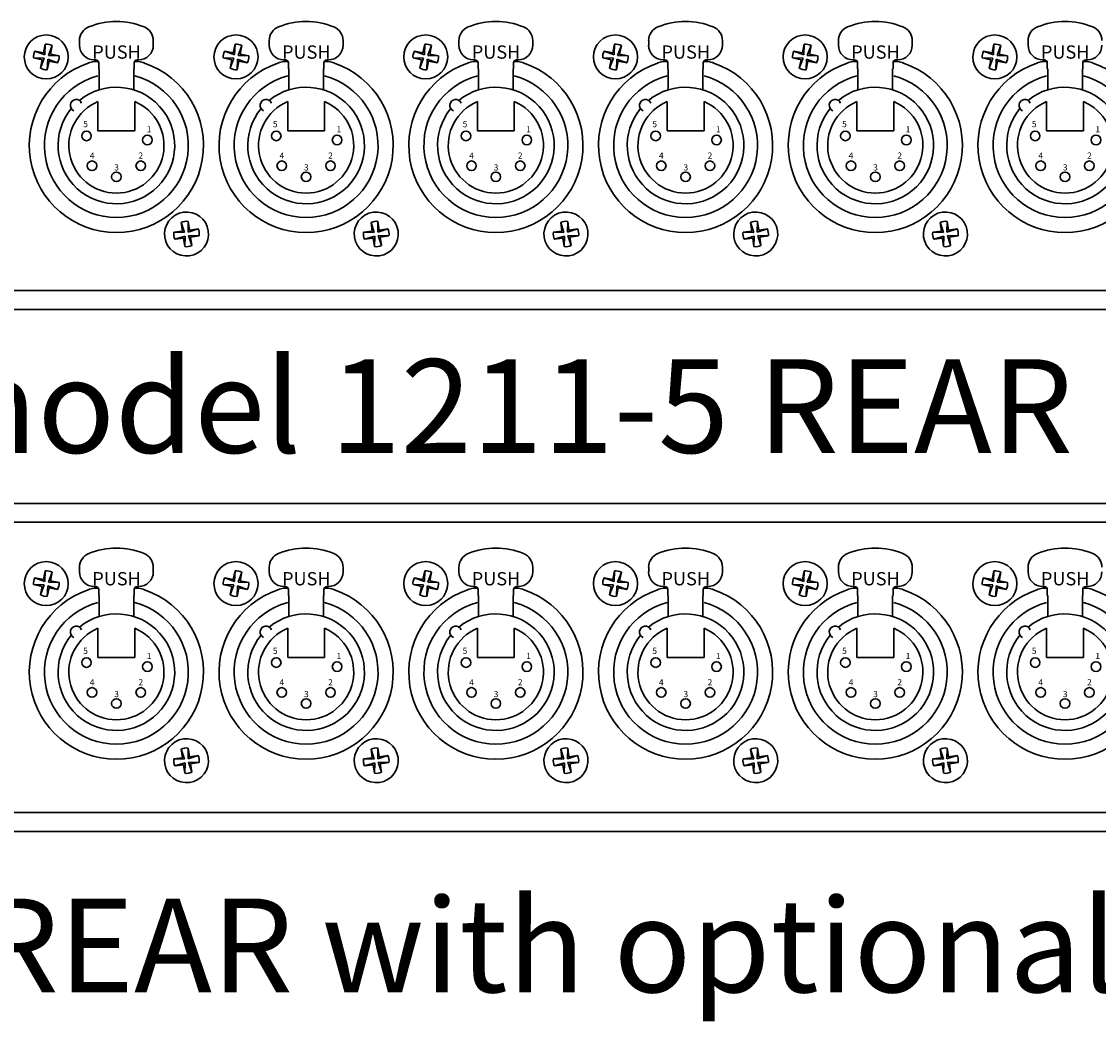
# Model space of a CAD drawing. Units: inches. Extents: x 1736 to 1755.4, y 1267.9 to 1289.8.
# Drawn here: x 1743 to 1748.8, y 1279.9 to 1285.2 of the extents above; entities that cross this region are included whole.
import ezdxf

# ---------------------------------------------------------------- set-up
doc = ezdxf.new("R2010")
doc.units = ezdxf.units.IN
doc.header["$LTSCALE"] = 48
doc.header["$MEASUREMENT"] = 0
for name, color, linetype, lineweight in [('DFD-1211 REAR', 7, 'Continuous', 30), ('DFD-1211 REAR DI', 7, 'Continuous', 30), ('TEXT', 7, 'Continuous', 5)]:
    doc.layers.add(name, color=color, linetype=linetype, lineweight=lineweight)
doc.styles.add('HELV', font='HELV.SHX', dxfattribs={"width": 0.8, "oblique": 10})
doc.styles.add('HELVL', font='helvl', dxfattribs={"width": 0.7})

# ---------------------------------------------------------------- blocks, each defined once
blk = doc.blocks.new('DFD-1211-REAR-DI')
at = {"layer": 'DFD-1211 REAR'}
for p, q in [((-2.5263, 1.3698), (-2.517, 1.4155)), ((-2.519, 1.3587), (-2.517, 1.4155)), ((-2.5005, 1.355), (-2.4801, 1.408)), ((-2.4894, 1.3623), (-2.4801, 1.408)), ((-2.3344, 1.4106), (-2.3344, 1.4349)), ((-1.9406, 1.4106), (-1.9406, 1.4349)), ((-1.5138, 1.3698), (-1.5045, 1.4155)), ((-1.5065, 1.3587), (-1.5045, 1.4155)), ((-1.488, 1.355), (-1.4676, 1.408)), ((-1.4769, 1.3623), (-1.4676, 1.408)), ((-1.3219, 1.4106), (-1.3219, 1.4349)), ((-0.9281, 1.4106), (-0.9281, 1.4349)), ((-0.5013, 1.3698), (-0.492, 1.4155)), ((-0.494, 1.3587), (-0.492, 1.4155)), ((-0.4755, 1.355), (-0.4551, 1.408)), ((-0.4644, 1.3623), (-0.4551, 1.408)), ((-0.3094, 1.4106), (-0.3094, 1.4349)), ((0.0844, 1.4106), (0.0844, 1.4349)), ((0.5112, 1.3698), (0.5205, 1.4155)), ((0.5185, 1.3587), (0.5205, 1.4155)), ((0.537, 1.355), (0.5574, 1.408)), ((0.5481, 1.3623), (0.5574, 1.408)), ((0.7031, 1.4106), (0.7031, 1.4349)), ((1.0969, 1.4106), (1.0969, 1.4349)), ((1.5237, 1.3698), (1.533, 1.4155)), ((1.531, 1.3587), (1.533, 1.4155)), ((1.5495, 1.355), (1.5699, 1.408)), ((1.5606, 1.3623), (1.5699, 1.408)), ((1.7156, 1.4106), (1.7156, 1.4349)), ((2.1094, 1.4106), (2.1094, 1.4349)), ((2.5362, 1.3698), (2.5455, 1.4155)), ((2.5435, 1.3587), (2.5455, 1.4155)), ((2.562, 1.355), (2.5824, 1.408)), ((2.5731, 1.3623), (2.5824, 1.408)), ((2.7281, 1.4106), (2.7281, 1.4349)), ((-2.5339, 1.3329), (-2.5796, 1.3423)), ((-2.5228, 1.3403), (-2.5796, 1.3423)), ((-2.5263, 1.3698), (-2.572, 1.3792)), ((-2.519, 1.3587), (-2.572, 1.3792)), ((-2.5228, 1.3403), (-2.5432, 1.2872)), ((-2.5339, 1.3329), (-2.5432, 1.2872)), ((-2.5043, 1.3365), (-2.5063, 1.2797)), ((-2.497, 1.3254), (-2.5063, 1.2797)), ((-2.5043, 1.3365), (-2.4513, 1.3161)), ((-2.5005, 1.355), (-2.4438, 1.353)), ((-2.497, 1.3254), (-2.4513, 1.3161)), ((-2.4894, 1.3623), (-2.4438, 1.353)), ((-2.2341, 1.324), (-2.2575, 1.324)), ((-2.2557, 1.3319), (-2.2478, 1.3319)), ((-2.0175, 1.324), (-2.0409, 1.324)), ((-2.0272, 1.3319), (-2.0193, 1.3319)), ((-1.5214, 1.3329), (-1.5671, 1.3423)), ((-1.5103, 1.3403), (-1.5671, 1.3423)), ((-1.5138, 1.3698), (-1.5595, 1.3792)), ((-1.5065, 1.3587), (-1.5595, 1.3792)), ((-1.5103, 1.3403), (-1.5307, 1.2872)), ((-1.5214, 1.3329), (-1.5307, 1.2872)), ((-1.4918, 1.3365), (-1.4938, 1.2797)), ((-1.4845, 1.3254), (-1.4938, 1.2797)), ((-1.4918, 1.3365), (-1.4388, 1.3161)), ((-1.488, 1.355), (-1.4313, 1.353)), ((-1.4845, 1.3254), (-1.4388, 1.3161)), ((-1.4769, 1.3623), (-1.4313, 1.353)), ((-1.2216, 1.324), (-1.245, 1.324)), ((-1.2432, 1.3319), (-1.2353, 1.3319)), ((-1.005, 1.324), (-1.0284, 1.324)), ((-1.0147, 1.3319), (-1.0068, 1.3319)), ((-0.5089, 1.3329), (-0.5546, 1.3423)), ((-0.4978, 1.3403), (-0.5546, 1.3423)), ((-0.5013, 1.3698), (-0.547, 1.3792)), ((-0.494, 1.3587), (-0.547, 1.3792)), ((-0.4978, 1.3403), (-0.5182, 1.2872)), ((-0.5089, 1.3329), (-0.5182, 1.2872)), ((-0.4793, 1.3365), (-0.4813, 1.2797)), ((-0.472, 1.3254), (-0.4813, 1.2797)), ((-0.4793, 1.3365), (-0.4263, 1.3161)), ((-0.4755, 1.355), (-0.4188, 1.353)), ((-0.472, 1.3254), (-0.4263, 1.3161)), ((-0.4644, 1.3623), (-0.4188, 1.353)), ((-0.2091, 1.324), (-0.2325, 1.324)), ((-0.2307, 1.3319), (-0.2228, 1.3319)), ((0.0075, 1.324), (-0.0159, 1.324)), ((-0.0022, 1.3319), (0.0057, 1.3319)), ((0.5036, 1.3329), (0.4579, 1.3423)), ((0.5147, 1.3403), (0.4579, 1.3423)), ((0.5112, 1.3698), (0.4655, 1.3792)), ((0.5185, 1.3587), (0.4655, 1.3792)), ((0.5147, 1.3403), (0.4943, 1.2872)), ((0.5036, 1.3329), (0.4943, 1.2872)), ((0.5332, 1.3365), (0.5312, 1.2797)), ((0.5405, 1.3254), (0.5312, 1.2797)), ((0.5332, 1.3365), (0.5862, 1.3161)), ((0.537, 1.355), (0.5937, 1.353)), ((0.5405, 1.3254), (0.5862, 1.3161)), ((0.5481, 1.3623), (0.5937, 1.353)), ((0.8034, 1.324), (0.78, 1.324)), ((0.7818, 1.3319), (0.7897, 1.3319)), ((1.02, 1.324), (0.9966, 1.324)), ((1.0103, 1.3319), (1.0182, 1.3319)), ((1.5161, 1.3329), (1.4704, 1.3423)), ((1.5272, 1.3403), (1.4704, 1.3423)), ((1.5237, 1.3698), (1.478, 1.3792)), ((1.531, 1.3587), (1.478, 1.3792)), ((1.5272, 1.3403), (1.5068, 1.2872)), ((1.5161, 1.3329), (1.5068, 1.2872)), ((1.5457, 1.3365), (1.5437, 1.2797)), ((1.553, 1.3254), (1.5437, 1.2797)), ((1.5457, 1.3365), (1.5987, 1.3161)), ((1.5495, 1.355), (1.6062, 1.353)), ((1.553, 1.3254), (1.5987, 1.3161)), ((1.5606, 1.3623), (1.6062, 1.353)), ((1.8159, 1.324), (1.7925, 1.324)), ((1.7943, 1.3319), (1.8022, 1.3319)), ((2.0325, 1.324), (2.0091, 1.324)), ((2.0228, 1.3319), (2.0307, 1.3319)), ((2.5286, 1.3329), (2.4829, 1.3423)), ((2.5397, 1.3403), (2.4829, 1.3423)), ((2.5362, 1.3698), (2.4905, 1.3792)), ((2.5435, 1.3587), (2.4905, 1.3792)), ((2.5397, 1.3403), (2.5193, 1.2872)), ((2.5286, 1.3329), (2.5193, 1.2872)), ((2.5582, 1.3365), (2.5562, 1.2797)), ((2.5655, 1.3254), (2.5562, 1.2797)), ((2.5582, 1.3365), (2.6112, 1.3161)), ((2.562, 1.355), (2.6187, 1.353)), ((2.5655, 1.3254), (2.6112, 1.3161)), ((2.5731, 1.3623), (2.6187, 1.353)), ((2.8284, 1.324), (2.805, 1.324)), ((2.8068, 1.3319), (2.8147, 1.3319)), ((3.045, 1.324), (3.0216, 1.324)), ((3.0353, 1.3319), (3.0432, 1.3319)), ((-2.232, 1.2846), (-2.232, 1.3161)), ((-2.2301, 1.2846), (-2.2301, 1.1721)), ((-2.0449, 1.2846), (-2.0449, 1.1721)), ((-2.043, 1.2846), (-2.043, 1.3161)), ((-1.2195, 1.2846), (-1.2195, 1.3161)), ((-1.2176, 1.2846), (-1.2176, 1.1721)), ((-1.0324, 1.2846), (-1.0324, 1.1721)), ((-1.0305, 1.2846), (-1.0305, 1.3161)), ((-0.207, 1.2846), (-0.207, 1.3161)), ((-0.2051, 1.2846), (-0.2051, 1.1721)), ((-0.0199, 1.2846), (-0.0199, 1.1721)), ((-0.018, 1.2846), (-0.018, 1.3161)), ((0.8055, 1.2846), (0.8055, 1.3161)), ((0.8074, 1.2846), (0.8074, 1.1721)), ((0.9926, 1.2846), (0.9926, 1.1721)), ((0.9945, 1.2846), (0.9945, 1.3161)), ((1.818, 1.2846), (1.818, 1.3161)), ((1.8199, 1.2846), (1.8199, 1.1721)), ((2.0051, 1.2846), (2.0051, 1.1721)), ((2.007, 1.2846), (2.007, 1.3161)), ((2.8305, 1.2846), (2.8305, 1.3161)), ((2.8324, 1.2846), (2.8324, 1.1721)), ((3.0176, 1.2846), (3.0176, 1.1721)), ((3.0195, 1.2846), (3.0195, 1.3161)), ((-2.236, 1.1092), (-2.236, 0.9538)), ((-2.039, 1.1092), (-2.039, 0.9538)), ((-1.2235, 1.1092), (-1.2235, 0.9538)), ((-1.0265, 1.1092), (-1.0265, 0.9538)), ((-0.211, 1.1092), (-0.211, 0.9538)), ((-0.014, 1.1092), (-0.014, 0.9538)), ((0.8015, 1.1092), (0.8015, 0.9538)), ((0.9985, 1.1092), (0.9985, 0.9538)), ((1.814, 1.1092), (1.814, 0.9538)), ((2.011, 1.1092), (2.011, 0.9538)), ((2.8265, 1.1092), (2.8265, 0.9538)), ((3.0235, 1.1092), (3.0235, 0.9538)), ((-2.236, 0.9538), (-2.039, 0.9538)), ((-1.2235, 0.9538), (-1.0265, 0.9538)), ((-0.211, 0.9538), (-0.014, 0.9538)), ((0.8015, 0.9538), (0.9985, 0.9538)), ((1.814, 0.9538), (2.011, 0.9538)), ((2.8265, 0.9538), (3.0235, 0.9538)), ((-1.7847, 0.4184), (-1.7913, 0.4645)), ((-1.774, 0.4104), (-1.7913, 0.4645)), ((-1.7554, 0.413), (-1.754, 0.4699)), ((-1.7474, 0.4237), (-1.754, 0.4699)), ((-0.7722, 0.4184), (-0.7788, 0.4645)), ((-0.7615, 0.4104), (-0.7788, 0.4645)), ((-0.7429, 0.413), (-0.7415, 0.4699)), ((-0.7349, 0.4237), (-0.7415, 0.4699)), ((0.2403, 0.4184), (0.2337, 0.4645)), ((0.251, 0.4104), (0.2337, 0.4645)), ((0.2696, 0.413), (0.271, 0.4699)), ((0.2776, 0.4237), (0.271, 0.4699)), ((1.2528, 0.4184), (1.2462, 0.4645)), ((1.2635, 0.4104), (1.2462, 0.4645)), ((1.2821, 0.413), (1.2835, 0.4699)), ((1.2901, 0.4237), (1.2835, 0.4699)), ((2.2653, 0.4184), (2.2587, 0.4645)), ((2.276, 0.4104), (2.2587, 0.4645)), ((2.2946, 0.413), (2.296, 0.4699)), ((2.3026, 0.4237), (2.296, 0.4699)), ((-1.7847, 0.4184), (-1.8308, 0.4118)), ((-1.774, 0.4104), (-1.8308, 0.4118)), ((-1.7554, 0.413), (-1.7012, 0.4303)), ((-1.7474, 0.4237), (-1.7012, 0.4303)), ((-0.7722, 0.4184), (-0.8183, 0.4118)), ((-0.7615, 0.4104), (-0.8183, 0.4118)), ((-0.7429, 0.413), (-0.6887, 0.4303)), ((-0.7349, 0.4237), (-0.6887, 0.4303)), ((0.2403, 0.4184), (0.1942, 0.4118)), ((0.251, 0.4104), (0.1942, 0.4118)), ((0.2696, 0.413), (0.3238, 0.4303)), ((0.2776, 0.4237), (0.3238, 0.4303)), ((1.2528, 0.4184), (1.2067, 0.4118)), ((1.2635, 0.4104), (1.2067, 0.4118)), ((1.2821, 0.413), (1.3363, 0.4303)), ((1.2901, 0.4237), (1.3363, 0.4303)), ((2.2653, 0.4184), (2.2192, 0.4118)), ((2.276, 0.4104), (2.2192, 0.4118)), ((2.2946, 0.413), (2.3488, 0.4303)), ((2.3026, 0.4237), (2.3488, 0.4303)), ((-1.7713, 0.3917), (-1.8255, 0.3745)), ((-1.7793, 0.3811), (-1.8255, 0.3745)), ((-1.7793, 0.3811), (-1.7727, 0.3349)), ((-1.7713, 0.3917), (-1.7727, 0.3349)), ((-1.7527, 0.3944), (-1.6959, 0.393)), ((-1.7527, 0.3944), (-1.7354, 0.3403)), ((-1.742, 0.3864), (-1.6959, 0.393)), ((-1.742, 0.3864), (-1.7354, 0.3403)), ((-0.7588, 0.3917), (-0.813, 0.3745)), ((-0.7668, 0.3811), (-0.813, 0.3745)), ((-0.7668, 0.3811), (-0.7602, 0.3349)), ((-0.7588, 0.3917), (-0.7602, 0.3349)), ((-0.7402, 0.3944), (-0.6834, 0.393)), ((-0.7402, 0.3944), (-0.7229, 0.3403)), ((-0.7295, 0.3864), (-0.6834, 0.393)), ((-0.7295, 0.3864), (-0.7229, 0.3403)), ((0.2537, 0.3917), (0.1995, 0.3745)), ((0.2457, 0.3811), (0.1995, 0.3745)), ((0.2457, 0.3811), (0.2523, 0.3349)), ((0.2537, 0.3917), (0.2523, 0.3349)), ((0.2723, 0.3944), (0.3291, 0.393)), ((0.2723, 0.3944), (0.2896, 0.3403)), ((0.283, 0.3864), (0.3291, 0.393)), ((0.283, 0.3864), (0.2896, 0.3403)), ((1.2662, 0.3917), (1.212, 0.3745)), ((1.2582, 0.3811), (1.212, 0.3745)), ((1.2582, 0.3811), (1.2648, 0.3349)), ((1.2662, 0.3917), (1.2648, 0.3349)), ((1.2848, 0.3944), (1.3416, 0.393)), ((1.2848, 0.3944), (1.3021, 0.3403)), ((1.2955, 0.3864), (1.3416, 0.393)), ((1.2955, 0.3864), (1.3021, 0.3403)), ((2.2787, 0.3917), (2.2245, 0.3745)), ((2.2707, 0.3811), (2.2245, 0.3745)), ((2.2707, 0.3811), (2.2773, 0.3349)), ((2.2787, 0.3917), (2.2773, 0.3349)), ((2.2973, 0.3944), (2.3541, 0.393)), ((2.2973, 0.3944), (2.3146, 0.3403)), ((2.308, 0.3864), (2.3541, 0.393)), ((2.308, 0.3864), (2.3146, 0.3403)), ((-8.15, 0.1), (8.15, 0.1)), ((8.125, 0), (-8.125, 0))]:
    blk.add_line(p, q, dxfattribs=at)
for centre in [(-2.297, 0.9262), (-1.9721, 0.9045), (-1.2845, 0.9262), (-0.9596, 0.9045), (-0.272, 0.9262), (0.0529, 0.9045), (0.7405, 0.9262), (1.0654, 0.9045), (1.753, 0.9262), (2.0779, 0.9045), (2.7655, 0.9262), (3.0904, 0.9045), (-2.2675, 0.7667), (-2.0075, 0.7667), (-1.255, 0.7667), (-0.995, 0.7667), (-0.2425, 0.7667), (0.0175, 0.7667), (0.77, 0.7667), (1.03, 0.7667), (1.7825, 0.7667), (2.0425, 0.7667), (2.795, 0.7667), (3.055, 0.7667), (-2.1375, 0.7076), (-1.125, 0.7076), (-0.1125, 0.7076), (0.9, 0.7076), (1.9125, 0.7076), (2.925, 0.7076)]:
    blk.add_circle(centre, 0.0256, dxfattribs=at)
for centre, radius, start, end in [((-2.2557, 1.4349), 0.0788, 112.02431, 180), ((-2.1375, 1.1428), 0.3938, 67.97569, 112.02431), ((-2.0193, 1.4349), 0.0788, 0, 67.97569), ((-1.2432, 1.4349), 0.0788, 112.02431, 180), ((-1.125, 1.1428), 0.3938, 67.97569, 112.02431), ((-1.0068, 1.4349), 0.0788, 0, 67.97569), ((-0.2307, 1.4349), 0.0788, 112.02431, 180), ((-0.1125, 1.1428), 0.3938, 67.97569, 112.02431), ((0.0057, 1.4349), 0.0788, 0, 67.97569), ((0.7818, 1.4349), 0.0788, 112.02431, 180), ((0.9, 1.1428), 0.3938, 67.97569, 112.02431), ((1.0182, 1.4349), 0.0788, 0, 67.97569), ((1.7943, 1.4349), 0.0788, 112.02431, 180), ((1.9125, 1.1428), 0.3938, 67.97569, 112.02431), ((2.0307, 1.4349), 0.0788, 0, 67.97569), ((2.8068, 1.4349), 0.0788, 112.02431, 180), ((2.925, 1.1428), 0.3938, 67.97569, 112.02431), ((3.0432, 1.4349), 0.0788, 0, 67.97569), ((-2.5117, 1.3476), 0.1175, 78.46422, 258.46422), ((-2.5117, 1.3476), 0.1175, 258.46422, 78.46422), ((-1.4992, 1.3476), 0.1175, 78.46422, 258.46422), ((-1.4992, 1.3476), 0.1175, 258.46422, 78.46422), ((-0.4867, 1.3476), 0.1175, 78.46422, 258.46422), ((-0.4867, 1.3476), 0.1175, 258.46422, 78.46422), ((0.5258, 1.3476), 0.1175, 78.46422, 258.46422), ((0.5258, 1.3476), 0.1175, 258.46422, 78.46422), ((1.5383, 1.3476), 0.1175, 78.46422, 258.46422), ((1.5383, 1.3476), 0.1175, 258.46422, 78.46422), ((2.5508, 1.3476), 0.1175, 78.46422, 258.46422), ((2.5508, 1.3476), 0.1175, 258.46422, 78.46422), ((-2.5117, 1.3476), 0.0681, 62.41522, 94.51323), ((-2.2557, 1.4106), 0.0788, 180, 270), ((-2.0193, 1.4106), 0.0788, 270, 0), ((-1.4992, 1.3476), 0.0681, 62.41522, 94.51323), ((-1.2432, 1.4106), 0.0788, 180, 270), ((-1.0068, 1.4106), 0.0788, 270, 0), ((-0.4867, 1.3476), 0.0681, 62.41522, 94.51323), ((-0.2307, 1.4106), 0.0788, 180, 270), ((0.0057, 1.4106), 0.0788, 270, 0), ((0.5258, 1.3476), 0.0681, 62.41522, 94.51323), ((0.7818, 1.4106), 0.0788, 180, 270), ((1.0182, 1.4106), 0.0788, 270, 0), ((1.5383, 1.3476), 0.0681, 62.41522, 94.51323), ((1.7943, 1.4106), 0.0788, 180, 270), ((2.0307, 1.4106), 0.0788, 270, 0), ((2.5508, 1.3476), 0.0681, 62.41522, 94.51323), ((2.8068, 1.4106), 0.0788, 180, 270), ((3.0432, 1.4106), 0.0788, 270, 0), ((-2.5117, 1.3476), 0.0681, 152.41522, 184.51323), ((-2.5117, 1.3476), 0.0681, 332.41522, 4.51323), ((-2.1375, 0.875), 0.4647, 104.96102, 108.90397), ((-2.2478, 1.3161), 0.0158, 0, 90), ((-2.0272, 1.3161), 0.0158, 90, 180), ((-2.1375, 0.875), 0.4647, 71.09603, 75.03898), ((-1.4992, 1.3476), 0.0681, 152.41522, 184.51323), ((-1.4992, 1.3476), 0.0681, 332.41522, 4.51323), ((-1.125, 0.875), 0.4647, 104.96102, 108.90397), ((-1.2353, 1.3161), 0.0158, 0, 90), ((-1.0147, 1.3161), 0.0158, 90, 180), ((-1.125, 0.875), 0.4647, 71.09603, 75.03898), ((-0.4867, 1.3476), 0.0681, 152.41522, 184.51323), ((-0.4867, 1.3476), 0.0681, 332.41522, 4.51323), ((-0.1125, 0.875), 0.4647, 104.96102, 108.90397), ((-0.2228, 1.3161), 0.0158, 0, 90), ((-0.0022, 1.3161), 0.0158, 90, 180), ((-0.1125, 0.875), 0.4647, 71.09603, 75.03898), ((0.5258, 1.3476), 0.0681, 152.41522, 184.51323), ((0.5258, 1.3476), 0.0681, 332.41522, 4.51323), ((0.9, 0.875), 0.4647, 104.96102, 108.90397), ((0.7897, 1.3161), 0.0158, 0, 90), ((1.0103, 1.3161), 0.0158, 90, 180), ((0.9, 0.875), 0.4647, 71.09603, 75.03898), ((1.5383, 1.3476), 0.0681, 152.41522, 184.51323), ((1.5383, 1.3476), 0.0681, 332.41522, 4.51323), ((1.9125, 0.875), 0.4647, 104.96102, 108.90397), ((1.8022, 1.3161), 0.0158, 0, 90), ((2.0228, 1.3161), 0.0158, 90, 180), ((1.9125, 0.875), 0.4647, 71.09603, 75.03898), ((2.5508, 1.3476), 0.0681, 152.41522, 184.51323), ((2.5508, 1.3476), 0.0681, 332.41522, 4.51323), ((2.925, 0.875), 0.4647, 104.96102, 108.90397), ((2.8147, 1.3161), 0.0158, 0, 90), ((3.0353, 1.3161), 0.0158, 90, 180), ((2.925, 0.875), 0.4647, 71.09603, 75.03898), ((-2.1375, 0.875), 0.4647, 108.90397, 71.09603), ((-2.5117, 1.3476), 0.0681, 242.41522, 274.51323), ((-1.125, 0.875), 0.4647, 108.90397, 71.09603), ((-1.4992, 1.3476), 0.0681, 242.41522, 274.51323), ((-0.1125, 0.875), 0.4647, 108.90397, 71.09603), ((-0.4867, 1.3476), 0.0681, 242.41522, 274.51323), ((0.9, 0.875), 0.4647, 108.90397, 71.09603), ((0.5258, 1.3476), 0.0681, 242.41522, 274.51323), ((1.9125, 0.875), 0.4647, 108.90397, 71.09603), ((1.5383, 1.3476), 0.0681, 242.41522, 274.51323), ((2.925, 0.875), 0.4647, 108.90397, 71.09603), ((2.5508, 1.3476), 0.0681, 242.41522, 274.51323), ((-2.1375, 0.875), 0.384, 104.85717, 75.14283), ((-1.125, 0.875), 0.384, 104.85717, 75.14283), ((-0.1125, 0.875), 0.384, 104.85717, 75.14283), ((0.9, 0.875), 0.384, 104.85717, 75.14283), ((1.9125, 0.875), 0.384, 104.85717, 75.14283), ((2.925, 0.875), 0.384, 104.85717, 75.14283), ((-2.1375, 0.875), 0.3111, 140.6927, 129.3073), ((-1.125, 0.875), 0.3111, 140.6927, 129.3073), ((-0.1125, 0.875), 0.3111, 140.6927, 129.3073), ((0.9, 0.875), 0.3111, 140.6927, 129.3073), ((1.9125, 0.875), 0.3111, 140.6927, 129.3073), ((2.925, 0.875), 0.3111, 140.6927, 129.3073), ((-2.1375, 0.875), 0.254, 112.80505, 67.19495), ((-2.3519, 1.0894), 0.0315, 22.97569, 247.02431), ((-1.125, 0.875), 0.254, 112.80505, 67.19495), ((-1.3394, 1.0894), 0.0315, 22.97569, 247.02431), ((-0.1125, 0.875), 0.254, 112.80505, 67.19495), ((-0.3269, 1.0894), 0.0315, 22.97569, 247.02431), ((0.9, 0.875), 0.254, 112.80505, 67.19495), ((0.6856, 1.0894), 0.0315, 22.97569, 247.02431), ((1.9125, 0.875), 0.254, 112.80505, 67.19495), ((1.6981, 1.0894), 0.0315, 22.97569, 247.02431), ((2.925, 0.875), 0.254, 112.80505, 67.19495), ((2.7106, 1.0894), 0.0315, 22.97569, 247.02431), ((-1.7633, 0.4024), 0.1175, 98.14408, 278.14408), ((-1.7633, 0.4024), 0.1175, 278.14408, 98.14408), ((-0.7508, 0.4024), 0.1175, 98.14408, 278.14408), ((-0.7508, 0.4024), 0.1175, 278.14408, 98.14408), ((0.2617, 0.4024), 0.1175, 98.14408, 278.14408), ((0.2617, 0.4024), 0.1175, 278.14408, 98.14408), ((1.2742, 0.4024), 0.1175, 98.14408, 278.14408), ((1.2742, 0.4024), 0.1175, 278.14408, 98.14408), ((2.2867, 0.4024), 0.1175, 98.14408, 278.14408), ((2.2867, 0.4024), 0.1175, 278.14408, 98.14408), ((-1.7633, 0.4024), 0.0681, 82.09508, 114.19309), ((-0.7508, 0.4024), 0.0681, 82.09508, 114.19309), ((0.2617, 0.4024), 0.0681, 82.09508, 114.19309), ((1.2742, 0.4024), 0.0681, 82.09508, 114.19309), ((2.2867, 0.4024), 0.0681, 82.09508, 114.19309), ((-1.7633, 0.4024), 0.0681, 172.09508, 204.19309), ((-1.7633, 0.4024), 0.0681, 352.09508, 24.19309), ((-0.7508, 0.4024), 0.0681, 172.09508, 204.19309), ((-0.7508, 0.4024), 0.0681, 352.09508, 24.19309), ((0.2617, 0.4024), 0.0681, 172.09508, 204.19309), ((0.2617, 0.4024), 0.0681, 352.09508, 24.19309), ((1.2742, 0.4024), 0.0681, 172.09508, 204.19309), ((1.2742, 0.4024), 0.0681, 352.09508, 24.19309), ((2.2867, 0.4024), 0.0681, 172.09508, 204.19309), ((2.2867, 0.4024), 0.0681, 352.09508, 24.19309), ((-1.7633, 0.4024), 0.0681, 262.09508, 294.19309), ((-0.7508, 0.4024), 0.0681, 262.09508, 294.19309), ((0.2617, 0.4024), 0.0681, 262.09508, 294.19309), ((1.2742, 0.4024), 0.0681, 262.09508, 294.19309), ((2.2867, 0.4024), 0.0681, 262.09508, 294.19309)]:
    blk.add_arc(centre, radius, start, end, dxfattribs=at)
for s, height, style, p in [('PUSH', 0.07089, 'HELVL', (-2.266, 1.3383)), ('PUSH', 0.07089, 'HELVL', (-1.2535, 1.3383)), ('PUSH', 0.07089, 'HELVL', (-0.241, 1.3383)), ('PUSH', 0.07089, 'HELVL', (0.7715, 1.3383)), ('PUSH', 0.07089, 'HELVL', (1.784, 1.3383)), ('PUSH', 0.07089, 'HELVL', (2.7965, 1.3383)), ('5', 0.0331, 'HELV', (-2.3148, 0.9725)), ('1', 0.0331, 'HELV', (-1.9756, 0.9449)), ('5', 0.0331, 'HELV', (-1.3023, 0.9725)), ('1', 0.0331, 'HELV', (-0.9631, 0.9449)), ('5', 0.0331, 'HELV', (-0.2898, 0.9725)), ('1', 0.0331, 'HELV', (0.0494, 0.9449)), ('5', 0.0331, 'HELV', (0.7227, 0.9725)), ('1', 0.0331, 'HELV', (1.0619, 0.9449)), ('5', 0.0331, 'HELV', (1.7352, 0.9725)), ('1', 0.0331, 'HELV', (2.0744, 0.9449)), ('5', 0.0331, 'HELV', (2.7477, 0.9725)), ('1', 0.0331, 'HELV', (3.0869, 0.9449)), ('4', 0.0331, 'HELV', (-2.2798, 0.8044)), ('2', 0.0331, 'HELV', (-2.0199, 0.8046)), ('4', 0.0331, 'HELV', (-1.2673, 0.8044)), ('2', 0.0331, 'HELV', (-1.0074, 0.8046)), ('4', 0.0331, 'HELV', (-0.2548, 0.8044)), ('2', 0.0331, 'HELV', (0.0051, 0.8046)), ('4', 0.0331, 'HELV', (0.7577, 0.8044)), ('2', 0.0331, 'HELV', (1.0176, 0.8046)), ('4', 0.0331, 'HELV', (1.7702, 0.8044)), ('2', 0.0331, 'HELV', (2.0301, 0.8046)), ('4', 0.0331, 'HELV', (2.7827, 0.8044)), ('2', 0.0331, 'HELV', (3.0426, 0.8046)), ('3', 0.0331, 'HELV', (-2.149, 0.7415)), ('3', 0.0331, 'HELV', (-1.1365, 0.7415)), ('3', 0.0331, 'HELV', (-0.124, 0.7415)), ('3', 0.0331, 'HELV', (0.8885, 0.7415)), ('3', 0.0331, 'HELV', (1.901, 0.7415)), ('3', 0.0331, 'HELV', (2.9135, 0.7415))]:
    blk.add_text(s, height=height, dxfattribs=dict(at, style=style)).set_placement(p)
blk = doc.blocks.new('DFD 1211 REAR DI')
at = {"layer": 'DFD-1211 REAR DI'}
for p, q in [((-8.125, 0), (8.125, 0)), ((8.15, -0.1), (-8.15, -0.1)), ((-2.3344, -0.3644), (-2.3344, -0.3401)), ((-1.9406, -0.3644), (-1.9406, -0.3401)), ((-1.3219, -0.3644), (-1.3219, -0.3401)), ((-0.9281, -0.3644), (-0.9281, -0.3401)), ((-0.3094, -0.3644), (-0.3094, -0.3401)), ((0.0844, -0.3644), (0.0844, -0.3401)), ((0.7031, -0.3644), (0.7031, -0.3401)), ((1.0969, -0.3644), (1.0969, -0.3401)), ((1.7156, -0.3644), (1.7156, -0.3401)), ((2.1094, -0.3644), (2.1094, -0.3401)), ((2.7281, -0.3644), (2.7281, -0.3401)), ((-2.5263, -0.4052), (-2.572, -0.3958)), ((-2.519, -0.4163), (-2.572, -0.3958)), ((-2.5263, -0.4052), (-2.517, -0.3595)), ((-2.519, -0.4163), (-2.517, -0.3595)), ((-2.5005, -0.42), (-2.4801, -0.367)), ((-2.4894, -0.4127), (-2.4801, -0.367)), ((-1.5138, -0.4052), (-1.5595, -0.3958)), ((-1.5065, -0.4163), (-1.5595, -0.3958)), ((-1.5138, -0.4052), (-1.5045, -0.3595)), ((-1.5065, -0.4163), (-1.5045, -0.3595)), ((-1.488, -0.42), (-1.4676, -0.367)), ((-1.4769, -0.4127), (-1.4676, -0.367)), ((-0.5013, -0.4052), (-0.547, -0.3958)), ((-0.494, -0.4163), (-0.547, -0.3958)), ((-0.5013, -0.4052), (-0.492, -0.3595)), ((-0.494, -0.4163), (-0.492, -0.3595)), ((-0.4755, -0.42), (-0.4551, -0.367)), ((-0.4644, -0.4127), (-0.4551, -0.367)), ((0.5112, -0.4052), (0.4655, -0.3958)), ((0.5185, -0.4163), (0.4655, -0.3958)), ((0.5112, -0.4052), (0.5205, -0.3595)), ((0.5185, -0.4163), (0.5205, -0.3595)), ((0.537, -0.42), (0.5574, -0.367)), ((0.5481, -0.4127), (0.5574, -0.367)), ((1.5237, -0.4052), (1.478, -0.3958)), ((1.531, -0.4163), (1.478, -0.3958)), ((1.5237, -0.4052), (1.533, -0.3595)), ((1.531, -0.4163), (1.533, -0.3595)), ((1.5495, -0.42), (1.5699, -0.367)), ((1.5606, -0.4127), (1.5699, -0.367)), ((2.5362, -0.4052), (2.4905, -0.3958)), ((2.5435, -0.4163), (2.4905, -0.3958)), ((2.5362, -0.4052), (2.5455, -0.3595)), ((2.5435, -0.4163), (2.5455, -0.3595)), ((2.562, -0.42), (2.5824, -0.367)), ((2.5731, -0.4127), (2.5824, -0.367)), ((-2.5339, -0.4421), (-2.5796, -0.4327)), ((-2.5228, -0.4347), (-2.5796, -0.4327)), ((-2.5228, -0.4347), (-2.5432, -0.4878)), ((-2.5339, -0.4421), (-2.5432, -0.4878)), ((-2.5043, -0.4385), (-2.5063, -0.4953)), ((-2.497, -0.4496), (-2.5063, -0.4953)), ((-2.5043, -0.4385), (-2.4513, -0.4589)), ((-2.5005, -0.42), (-2.4438, -0.422)), ((-2.497, -0.4496), (-2.4513, -0.4589)), ((-2.4894, -0.4127), (-2.4438, -0.422)), ((-2.2341, -0.451), (-2.2575, -0.451)), ((-2.2557, -0.4431), (-2.2478, -0.4431)), ((-2.232, -0.4904), (-2.232, -0.4589)), ((-2.043, -0.4904), (-2.043, -0.4589)), ((-2.0175, -0.451), (-2.0409, -0.451)), ((-2.0272, -0.4431), (-2.0193, -0.4431)), ((-1.5214, -0.4421), (-1.5671, -0.4327)), ((-1.5103, -0.4347), (-1.5671, -0.4327)), ((-1.5103, -0.4347), (-1.5307, -0.4878)), ((-1.5214, -0.4421), (-1.5307, -0.4878)), ((-1.4918, -0.4385), (-1.4938, -0.4953)), ((-1.4845, -0.4496), (-1.4938, -0.4953)), ((-1.4918, -0.4385), (-1.4388, -0.4589)), ((-1.488, -0.42), (-1.4313, -0.422)), ((-1.4845, -0.4496), (-1.4388, -0.4589)), ((-1.4769, -0.4127), (-1.4313, -0.422)), ((-1.2216, -0.451), (-1.245, -0.451)), ((-1.2432, -0.4431), (-1.2353, -0.4431)), ((-1.2195, -0.4904), (-1.2195, -0.4589)), ((-1.0305, -0.4904), (-1.0305, -0.4589)), ((-1.005, -0.451), (-1.0284, -0.451)), ((-1.0147, -0.4431), (-1.0068, -0.4431)), ((-0.5089, -0.4421), (-0.5546, -0.4327)), ((-0.4978, -0.4347), (-0.5546, -0.4327)), ((-0.4978, -0.4347), (-0.5182, -0.4878)), ((-0.5089, -0.4421), (-0.5182, -0.4878)), ((-0.4793, -0.4385), (-0.4813, -0.4953)), ((-0.472, -0.4496), (-0.4813, -0.4953)), ((-0.4793, -0.4385), (-0.4263, -0.4589)), ((-0.4755, -0.42), (-0.4188, -0.422)), ((-0.472, -0.4496), (-0.4263, -0.4589)), ((-0.4644, -0.4127), (-0.4188, -0.422)), ((-0.2091, -0.451), (-0.2325, -0.451)), ((-0.2307, -0.4431), (-0.2228, -0.4431)), ((-0.207, -0.4904), (-0.207, -0.4589)), ((-0.018, -0.4904), (-0.018, -0.4589)), ((0.0075, -0.451), (-0.0159, -0.451)), ((-0.0022, -0.4431), (0.0057, -0.4431)), ((0.5036, -0.4421), (0.4579, -0.4327)), ((0.5147, -0.4347), (0.4579, -0.4327)), ((0.5147, -0.4347), (0.4943, -0.4878)), ((0.5036, -0.4421), (0.4943, -0.4878)), ((0.5332, -0.4385), (0.5312, -0.4953)), ((0.5405, -0.4496), (0.5312, -0.4953)), ((0.5332, -0.4385), (0.5862, -0.4589)), ((0.537, -0.42), (0.5937, -0.422)), ((0.5405, -0.4496), (0.5862, -0.4589)), ((0.5481, -0.4127), (0.5937, -0.422)), ((0.8034, -0.451), (0.78, -0.451)), ((0.7818, -0.4431), (0.7897, -0.4431)), ((0.8055, -0.4904), (0.8055, -0.4589)), ((0.9945, -0.4904), (0.9945, -0.4589)), ((1.02, -0.451), (0.9966, -0.451)), ((1.0103, -0.4431), (1.0182, -0.4431)), ((1.5161, -0.4421), (1.4704, -0.4327)), ((1.5272, -0.4347), (1.4704, -0.4327)), ((1.5272, -0.4347), (1.5068, -0.4878)), ((1.5161, -0.4421), (1.5068, -0.4878)), ((1.5457, -0.4385), (1.5437, -0.4953)), ((1.553, -0.4496), (1.5437, -0.4953)), ((1.5457, -0.4385), (1.5987, -0.4589)), ((1.5495, -0.42), (1.6062, -0.422)), ((1.553, -0.4496), (1.5987, -0.4589)), ((1.5606, -0.4127), (1.6062, -0.422)), ((1.8159, -0.451), (1.7925, -0.451)), ((1.7943, -0.4431), (1.8022, -0.4431)), ((1.818, -0.4904), (1.818, -0.4589)), ((2.007, -0.4904), (2.007, -0.4589)), ((2.0325, -0.451), (2.0091, -0.451)), ((2.0228, -0.4431), (2.0307, -0.4431)), ((2.5286, -0.4421), (2.4829, -0.4327)), ((2.5397, -0.4347), (2.4829, -0.4327)), ((2.5397, -0.4347), (2.5193, -0.4878)), ((2.5286, -0.4421), (2.5193, -0.4878)), ((2.5582, -0.4385), (2.5562, -0.4953)), ((2.5655, -0.4496), (2.5562, -0.4953)), ((2.5582, -0.4385), (2.6112, -0.4589)), ((2.562, -0.42), (2.6187, -0.422)), ((2.5655, -0.4496), (2.6112, -0.4589)), ((2.5731, -0.4127), (2.6187, -0.422)), ((2.8284, -0.451), (2.805, -0.451)), ((2.8068, -0.4431), (2.8147, -0.4431)), ((2.8305, -0.4904), (2.8305, -0.4589)), ((3.0195, -0.4904), (3.0195, -0.4589)), ((3.045, -0.451), (3.0216, -0.451)), ((3.0353, -0.4431), (3.0432, -0.4431)), ((-2.2301, -0.4904), (-2.2301, -0.6029)), ((-2.0449, -0.4904), (-2.0449, -0.6029)), ((-1.2176, -0.4904), (-1.2176, -0.6029)), ((-1.0324, -0.4904), (-1.0324, -0.6029)), ((-0.2051, -0.4904), (-0.2051, -0.6029)), ((-0.0199, -0.4904), (-0.0199, -0.6029)), ((0.8074, -0.4904), (0.8074, -0.6029)), ((0.9926, -0.4904), (0.9926, -0.6029)), ((1.8199, -0.4904), (1.8199, -0.6029)), ((2.0051, -0.4904), (2.0051, -0.6029)), ((2.8324, -0.4904), (2.8324, -0.6029)), ((3.0176, -0.4904), (3.0176, -0.6029)), ((-2.236, -0.6658), (-2.236, -0.8212)), ((-2.039, -0.6658), (-2.039, -0.8212)), ((-1.2235, -0.6658), (-1.2235, -0.8212)), ((-1.0265, -0.6658), (-1.0265, -0.8212)), ((-0.211, -0.6658), (-0.211, -0.8212)), ((-0.014, -0.6658), (-0.014, -0.8212)), ((0.8015, -0.6658), (0.8015, -0.8212)), ((0.9985, -0.6658), (0.9985, -0.8212)), ((1.814, -0.6658), (1.814, -0.8212)), ((2.011, -0.6658), (2.011, -0.8212)), ((2.8265, -0.6658), (2.8265, -0.8212)), ((3.0235, -0.6658), (3.0235, -0.8212)), ((-2.236, -0.8212), (-2.039, -0.8212)), ((-1.2235, -0.8212), (-1.0265, -0.8212)), ((-0.211, -0.8212), (-0.014, -0.8212)), ((0.8015, -0.8212), (0.9985, -0.8212)), ((1.814, -0.8212), (2.011, -0.8212)), ((2.8265, -0.8212), (3.0235, -0.8212)), ((-1.7847, -1.3566), (-1.7913, -1.3105)), ((-1.774, -1.3646), (-1.7913, -1.3105)), ((-1.7554, -1.362), (-1.754, -1.3051)), ((-1.7474, -1.3513), (-1.754, -1.3051)), ((-0.7722, -1.3566), (-0.7788, -1.3105)), ((-0.7615, -1.3646), (-0.7788, -1.3105)), ((-0.7429, -1.362), (-0.7415, -1.3051)), ((-0.7349, -1.3513), (-0.7415, -1.3051)), ((0.2403, -1.3566), (0.2337, -1.3105)), ((0.251, -1.3646), (0.2337, -1.3105)), ((0.2696, -1.362), (0.271, -1.3051)), ((0.2776, -1.3513), (0.271, -1.3051)), ((1.2528, -1.3566), (1.2462, -1.3105)), ((1.2635, -1.3646), (1.2462, -1.3105)), ((1.2821, -1.362), (1.2835, -1.3051)), ((1.2901, -1.3513), (1.2835, -1.3051)), ((2.2653, -1.3566), (2.2587, -1.3105)), ((2.276, -1.3646), (2.2587, -1.3105)), ((2.2946, -1.362), (2.296, -1.3051)), ((2.3026, -1.3513), (2.296, -1.3051)), ((-1.7847, -1.3566), (-1.8308, -1.3632)), ((-1.774, -1.3646), (-1.8308, -1.3632)), ((-1.7554, -1.362), (-1.7012, -1.3447)), ((-1.7474, -1.3513), (-1.7012, -1.3447)), ((-0.7722, -1.3566), (-0.8183, -1.3632)), ((-0.7615, -1.3646), (-0.8183, -1.3632)), ((-0.7429, -1.362), (-0.6887, -1.3447)), ((-0.7349, -1.3513), (-0.6887, -1.3447)), ((0.2403, -1.3566), (0.1942, -1.3632)), ((0.251, -1.3646), (0.1942, -1.3632)), ((0.2696, -1.362), (0.3238, -1.3447)), ((0.2776, -1.3513), (0.3238, -1.3447)), ((1.2528, -1.3566), (1.2067, -1.3632)), ((1.2635, -1.3646), (1.2067, -1.3632)), ((1.2821, -1.362), (1.3363, -1.3447)), ((1.2901, -1.3513), (1.3363, -1.3447)), ((2.2653, -1.3566), (2.2192, -1.3632)), ((2.276, -1.3646), (2.2192, -1.3632)), ((2.2946, -1.362), (2.3488, -1.3447)), ((2.3026, -1.3513), (2.3488, -1.3447)), ((-1.7713, -1.3833), (-1.8255, -1.4005)), ((-1.7793, -1.3939), (-1.8255, -1.4005)), ((-1.7793, -1.3939), (-1.7727, -1.4401)), ((-1.7713, -1.3833), (-1.7727, -1.4401)), ((-1.7527, -1.3806), (-1.7354, -1.4347)), ((-1.7527, -1.3806), (-1.6959, -1.382)), ((-1.742, -1.3886), (-1.6959, -1.382)), ((-1.742, -1.3886), (-1.7354, -1.4347)), ((-0.7588, -1.3833), (-0.813, -1.4005)), ((-0.7668, -1.3939), (-0.813, -1.4005)), ((-0.7668, -1.3939), (-0.7602, -1.4401)), ((-0.7588, -1.3833), (-0.7602, -1.4401)), ((-0.7402, -1.3806), (-0.7229, -1.4347)), ((-0.7402, -1.3806), (-0.6834, -1.382)), ((-0.7295, -1.3886), (-0.6834, -1.382)), ((-0.7295, -1.3886), (-0.7229, -1.4347)), ((0.2537, -1.3833), (0.1995, -1.4005)), ((0.2457, -1.3939), (0.1995, -1.4005)), ((0.2457, -1.3939), (0.2523, -1.4401)), ((0.2537, -1.3833), (0.2523, -1.4401)), ((0.2723, -1.3806), (0.2896, -1.4347)), ((0.2723, -1.3806), (0.3291, -1.382)), ((0.283, -1.3886), (0.3291, -1.382)), ((0.283, -1.3886), (0.2896, -1.4347)), ((1.2662, -1.3833), (1.212, -1.4005)), ((1.2582, -1.3939), (1.212, -1.4005)), ((1.2582, -1.3939), (1.2648, -1.4401)), ((1.2662, -1.3833), (1.2648, -1.4401)), ((1.2848, -1.3806), (1.3021, -1.4347)), ((1.2848, -1.3806), (1.3416, -1.382)), ((1.2955, -1.3886), (1.3416, -1.382)), ((1.2955, -1.3886), (1.3021, -1.4347)), ((2.2787, -1.3833), (2.2245, -1.4005)), ((2.2707, -1.3939), (2.2245, -1.4005)), ((2.2707, -1.3939), (2.2773, -1.4401)), ((2.2787, -1.3833), (2.2773, -1.4401)), ((2.2973, -1.3806), (2.3146, -1.4347)), ((2.2973, -1.3806), (2.3541, -1.382)), ((2.308, -1.3886), (2.3541, -1.382)), ((2.308, -1.3886), (2.3146, -1.4347)), ((-8.15, -1.65), (8.15, -1.65)), ((8.125, -1.75), (-8.125, -1.75))]:
    blk.add_line(p, q, dxfattribs=at)
for centre in [(-2.297, -0.8488), (-1.9721, -0.8705), (-1.2845, -0.8488), (-0.9596, -0.8705), (-0.272, -0.8488), (0.0529, -0.8705), (0.7405, -0.8488), (1.0654, -0.8705), (1.753, -0.8488), (2.0779, -0.8705), (2.7655, -0.8488), (3.0904, -0.8705), (-2.2675, -1.0083), (-2.0075, -1.0083), (-1.255, -1.0083), (-0.995, -1.0083), (-0.2425, -1.0083), (0.0175, -1.0083), (0.77, -1.0083), (1.03, -1.0083), (1.7825, -1.0083), (2.0425, -1.0083), (2.795, -1.0083), (3.055, -1.0083), (-2.1375, -1.0674), (-1.125, -1.0674), (-0.1125, -1.0674), (0.9, -1.0674), (1.9125, -1.0674), (2.925, -1.0674)]:
    blk.add_circle(centre, 0.0256, dxfattribs=at)
for centre, radius, start, end in [((-2.2557, -0.3401), 0.0788, 112.02431, 180), ((-2.1375, -0.6322), 0.3938, 67.97569, 112.02431), ((-2.0193, -0.3401), 0.0788, 0, 67.97569), ((-1.2432, -0.3401), 0.0788, 112.02431, 180), ((-1.125, -0.6322), 0.3938, 67.97569, 112.02431), ((-1.0068, -0.3401), 0.0788, 0, 67.97569), ((-0.2307, -0.3401), 0.0788, 112.02431, 180), ((-0.1125, -0.6322), 0.3938, 67.97569, 112.02431), ((0.0057, -0.3401), 0.0788, 0, 67.97569), ((0.7818, -0.3401), 0.0788, 112.02431, 180), ((0.9, -0.6322), 0.3938, 67.97569, 112.02431), ((1.0182, -0.3401), 0.0788, 0, 67.97569), ((1.7943, -0.3401), 0.0788, 112.02431, 180), ((1.9125, -0.6322), 0.3938, 67.97569, 112.02431), ((2.0307, -0.3401), 0.0788, 0, 67.97569), ((2.8068, -0.3401), 0.0788, 112.02431, 180), ((2.925, -0.6322), 0.3938, 67.97569, 112.02431), ((3.0432, -0.3401), 0.0788, 0, 67.97569), ((-2.5117, -0.4274), 0.1175, 78.46422, 258.46422), ((-2.5117, -0.4274), 0.1175, 258.46422, 78.46422), ((-1.4992, -0.4274), 0.1175, 78.46422, 258.46422), ((-1.4992, -0.4274), 0.1175, 258.46422, 78.46422), ((-0.4867, -0.4274), 0.1175, 78.46422, 258.46422), ((-0.4867, -0.4274), 0.1175, 258.46422, 78.46422), ((0.5258, -0.4274), 0.1175, 78.46422, 258.46422), ((0.5258, -0.4274), 0.1175, 258.46422, 78.46422), ((1.5383, -0.4274), 0.1175, 78.46422, 258.46422), ((1.5383, -0.4274), 0.1175, 258.46422, 78.46422), ((2.5508, -0.4274), 0.1175, 78.46422, 258.46422), ((2.5508, -0.4274), 0.1175, 258.46422, 78.46422), ((-2.5117, -0.4274), 0.0681, 152.41522, 184.51323), ((-2.5117, -0.4274), 0.0681, 62.41522, 94.51323), ((-2.2557, -0.3644), 0.0788, 180, 270), ((-2.0193, -0.3644), 0.0788, 270, 0), ((-1.4992, -0.4274), 0.0681, 152.41522, 184.51323), ((-1.4992, -0.4274), 0.0681, 62.41522, 94.51323), ((-1.2432, -0.3644), 0.0788, 180, 270), ((-1.0068, -0.3644), 0.0788, 270, 0), ((-0.4867, -0.4274), 0.0681, 152.41522, 184.51323), ((-0.4867, -0.4274), 0.0681, 62.41522, 94.51323), ((-0.2307, -0.3644), 0.0788, 180, 270), ((0.0057, -0.3644), 0.0788, 270, 0), ((0.5258, -0.4274), 0.0681, 152.41522, 184.51323), ((0.5258, -0.4274), 0.0681, 62.41522, 94.51323), ((0.7818, -0.3644), 0.0788, 180, 270), ((1.0182, -0.3644), 0.0788, 270, 0), ((1.5383, -0.4274), 0.0681, 152.41522, 184.51323), ((1.5383, -0.4274), 0.0681, 62.41522, 94.51323), ((1.7943, -0.3644), 0.0788, 180, 270), ((2.0307, -0.3644), 0.0788, 270, 0), ((2.5508, -0.4274), 0.0681, 152.41522, 184.51323), ((2.5508, -0.4274), 0.0681, 62.41522, 94.51323), ((2.8068, -0.3644), 0.0788, 180, 270), ((3.0432, -0.3644), 0.0788, 270, 0), ((-2.5117, -0.4274), 0.0681, 332.41522, 4.51323), ((-2.1375, -0.9), 0.4647, 104.96102, 108.90397), ((-2.2478, -0.4589), 0.0158, 0, 90), ((-2.0272, -0.4589), 0.0158, 90, 180), ((-2.1375, -0.9), 0.4647, 71.09603, 75.03898), ((-1.4992, -0.4274), 0.0681, 332.41522, 4.51323), ((-1.125, -0.9), 0.4647, 104.96102, 108.90397), ((-1.2353, -0.4589), 0.0158, 0, 90), ((-1.0147, -0.4589), 0.0158, 90, 180), ((-1.125, -0.9), 0.4647, 71.09603, 75.03898), ((-0.4867, -0.4274), 0.0681, 332.41522, 4.51323), ((-0.1125, -0.9), 0.4647, 104.96102, 108.90397), ((-0.2228, -0.4589), 0.0158, 0, 90), ((-0.0022, -0.4589), 0.0158, 90, 180), ((-0.1125, -0.9), 0.4647, 71.09603, 75.03898), ((0.5258, -0.4274), 0.0681, 332.41522, 4.51323), ((0.9, -0.9), 0.4647, 104.96102, 108.90397), ((0.7897, -0.4589), 0.0158, 0, 90), ((1.0103, -0.4589), 0.0158, 90, 180), ((0.9, -0.9), 0.4647, 71.09603, 75.03898), ((1.5383, -0.4274), 0.0681, 332.41522, 4.51323), ((1.9125, -0.9), 0.4647, 104.96102, 108.90397), ((1.8022, -0.4589), 0.0158, 0, 90), ((2.0228, -0.4589), 0.0158, 90, 180), ((1.9125, -0.9), 0.4647, 71.09603, 75.03898), ((2.5508, -0.4274), 0.0681, 332.41522, 4.51323), ((2.925, -0.9), 0.4647, 104.96102, 108.90397), ((2.8147, -0.4589), 0.0158, 0, 90), ((3.0353, -0.4589), 0.0158, 90, 180), ((2.925, -0.9), 0.4647, 71.09603, 75.03898), ((-2.1375, -0.9), 0.4647, 108.90397, 71.09603), ((-2.5117, -0.4274), 0.0681, 242.41522, 274.51323), ((-1.125, -0.9), 0.4647, 108.90397, 71.09603), ((-1.4992, -0.4274), 0.0681, 242.41522, 274.51323), ((-0.1125, -0.9), 0.4647, 108.90397, 71.09603), ((-0.4867, -0.4274), 0.0681, 242.41522, 274.51323), ((0.9, -0.9), 0.4647, 108.90397, 71.09603), ((0.5258, -0.4274), 0.0681, 242.41522, 274.51323), ((1.9125, -0.9), 0.4647, 108.90397, 71.09603), ((1.5383, -0.4274), 0.0681, 242.41522, 274.51323), ((2.925, -0.9), 0.4647, 108.90397, 71.09603), ((2.5508, -0.4274), 0.0681, 242.41522, 274.51323), ((-2.1375, -0.9), 0.384, 104.85717, 75.14283), ((-1.125, -0.9), 0.384, 104.85717, 75.14283), ((-0.1125, -0.9), 0.384, 104.85717, 75.14283), ((0.9, -0.9), 0.384, 104.85717, 75.14283), ((1.9125, -0.9), 0.384, 104.85717, 75.14283), ((2.925, -0.9), 0.384, 104.85717, 75.14283), ((-2.1375, -0.9), 0.3111, 140.6927, 129.3073), ((-1.125, -0.9), 0.3111, 140.6927, 129.3073), ((-0.1125, -0.9), 0.3111, 140.6927, 129.3073), ((0.9, -0.9), 0.3111, 140.6927, 129.3073), ((1.9125, -0.9), 0.3111, 140.6927, 129.3073), ((2.925, -0.9), 0.3111, 140.6927, 129.3073), ((-2.1375, -0.9), 0.254, 112.80505, 67.19495), ((-2.3519, -0.6856), 0.0315, 22.97569, 247.02431), ((-1.125, -0.9), 0.254, 112.80505, 67.19495), ((-1.3394, -0.6856), 0.0315, 22.97569, 247.02431), ((-0.1125, -0.9), 0.254, 112.80505, 67.19495), ((-0.3269, -0.6856), 0.0315, 22.97569, 247.02431), ((0.9, -0.9), 0.254, 112.80505, 67.19495), ((0.6856, -0.6856), 0.0315, 22.97569, 247.02431), ((1.9125, -0.9), 0.254, 112.80505, 67.19495), ((1.6981, -0.6856), 0.0315, 22.97569, 247.02431), ((2.925, -0.9), 0.254, 112.80505, 67.19495), ((2.7106, -0.6856), 0.0315, 22.97569, 247.02431), ((-1.7633, -1.3726), 0.1175, 98.14408, 278.14408), ((-1.7633, -1.3726), 0.1175, 278.14408, 98.14408), ((-0.7508, -1.3726), 0.1175, 98.14408, 278.14408), ((-0.7508, -1.3726), 0.1175, 278.14408, 98.14408), ((0.2617, -1.3726), 0.1175, 98.14408, 278.14408), ((0.2617, -1.3726), 0.1175, 278.14408, 98.14408), ((1.2742, -1.3726), 0.1175, 98.14408, 278.14408), ((1.2742, -1.3726), 0.1175, 278.14408, 98.14408), ((2.2867, -1.3726), 0.1175, 98.14408, 278.14408), ((2.2867, -1.3726), 0.1175, 278.14408, 98.14408), ((-1.7633, -1.3726), 0.0681, 82.09508, 114.19309), ((-0.7508, -1.3726), 0.0681, 82.09508, 114.19309), ((0.2617, -1.3726), 0.0681, 82.09508, 114.19309), ((1.2742, -1.3726), 0.0681, 82.09508, 114.19309), ((2.2867, -1.3726), 0.0681, 82.09508, 114.19309), ((-1.7633, -1.3726), 0.0681, 172.09508, 204.19309), ((-1.7633, -1.3726), 0.0681, 352.09508, 24.19309), ((-0.7508, -1.3726), 0.0681, 172.09508, 204.19309), ((-0.7508, -1.3726), 0.0681, 352.09508, 24.19309), ((0.2617, -1.3726), 0.0681, 172.09508, 204.19309), ((0.2617, -1.3726), 0.0681, 352.09508, 24.19309), ((1.2742, -1.3726), 0.0681, 172.09508, 204.19309), ((1.2742, -1.3726), 0.0681, 352.09508, 24.19309), ((2.2867, -1.3726), 0.0681, 172.09508, 204.19309), ((2.2867, -1.3726), 0.0681, 352.09508, 24.19309), ((-1.7633, -1.3726), 0.0681, 262.09508, 294.19309), ((-0.7508, -1.3726), 0.0681, 262.09508, 294.19309), ((0.2617, -1.3726), 0.0681, 262.09508, 294.19309), ((1.2742, -1.3726), 0.0681, 262.09508, 294.19309), ((2.2867, -1.3726), 0.0681, 262.09508, 294.19309)]:
    blk.add_arc(centre, radius, start, end, dxfattribs=at)
for s, height, style, p in [('PUSH', 0.07089, 'HELVL', (-2.266, -0.4367)), ('PUSH', 0.07089, 'HELVL', (-1.2535, -0.4367)), ('PUSH', 0.07089, 'HELVL', (-0.241, -0.4367)), ('PUSH', 0.07089, 'HELVL', (0.7715, -0.4367)), ('PUSH', 0.07089, 'HELVL', (1.784, -0.4367)), ('PUSH', 0.07089, 'HELVL', (2.7965, -0.4367)), ('5', 0.0331, 'HELV', (-2.3148, -0.8025)), ('1', 0.0331, 'HELV', (-1.9756, -0.8301)), ('5', 0.0331, 'HELV', (-1.3023, -0.8025)), ('1', 0.0331, 'HELV', (-0.9631, -0.8301)), ('5', 0.0331, 'HELV', (-0.2898, -0.8025)), ('1', 0.0331, 'HELV', (0.0494, -0.8301)), ('5', 0.0331, 'HELV', (0.7227, -0.8025)), ('1', 0.0331, 'HELV', (1.0619, -0.8301)), ('5', 0.0331, 'HELV', (1.7352, -0.8025)), ('1', 0.0331, 'HELV', (2.0744, -0.8301)), ('5', 0.0331, 'HELV', (2.7477, -0.8025)), ('1', 0.0331, 'HELV', (3.0869, -0.8301)), ('4', 0.0331, 'HELV', (-2.2798, -0.9706)), ('2', 0.0331, 'HELV', (-2.0199, -0.9704)), ('4', 0.0331, 'HELV', (-1.2673, -0.9706)), ('2', 0.0331, 'HELV', (-1.0074, -0.9704)), ('4', 0.0331, 'HELV', (-0.2548, -0.9706)), ('2', 0.0331, 'HELV', (0.0051, -0.9704)), ('4', 0.0331, 'HELV', (0.7577, -0.9706)), ('2', 0.0331, 'HELV', (1.0176, -0.9704)), ('4', 0.0331, 'HELV', (1.7702, -0.9706)), ('2', 0.0331, 'HELV', (2.0301, -0.9704)), ('4', 0.0331, 'HELV', (2.7827, -0.9706)), ('2', 0.0331, 'HELV', (3.0426, -0.9704)), ('3', 0.0331, 'HELV', (-2.149, -1.0335)), ('3', 0.0331, 'HELV', (-1.1365, -1.0335)), ('3', 0.0331, 'HELV', (-0.124, -1.0335)), ('3', 0.0331, 'HELV', (0.8885, -1.0335)), ('3', 0.0331, 'HELV', (1.901, -1.0335)), ('3', 0.0331, 'HELV', (2.9135, -1.0335))]:
    blk.add_text(s, height=height, dxfattribs=dict(at, style=style)).set_placement(p)

msp = doc.modelspace()

# ---------------------------------------------------------------- block references
at = {"layer": 'DFD-1211 REAR DI'}
for name, p in [('DFD-1211-REAR-DI', (1745.6842, 1283.7054)), ('DFD 1211 REAR DI', (1745.6842, 1282.669))]:
    msp.add_blockref(name, p, dxfattribs=at)

# ---------------------------------------------------------------- texts
at = {"layer": 'TEXT', "char_height": 0.5, "width": 17.254, "attachment_point": 5}
for s, insert in [('{\\fArial|b0|i0|c0|p34;model 1211-5 REAR}', (1745.5726, 1283.1896)), ('{\\fArial|b0|i0|c0|p34;model 1211-5  REAR with optional DUAL INPUT}', (1745.5726, 1280.3105))]:
    msp.add_mtext(s, dxfattribs=dict(at, insert=insert))

doc.saveas('drawing.dxf')
